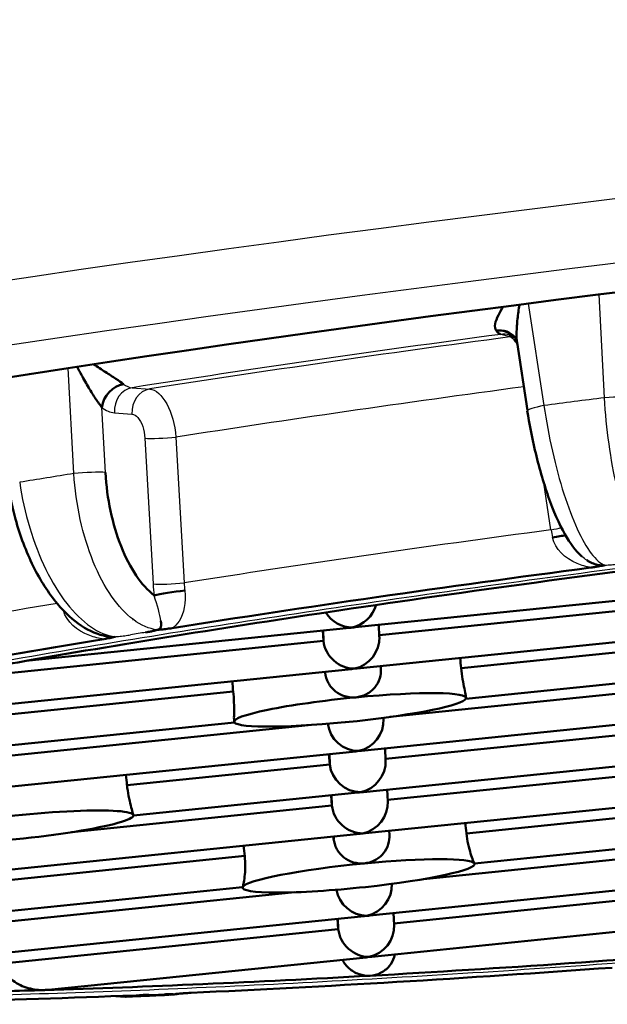
# Paper-space layout 'DF_1' of a CAD drawing. Units: millimetres. Extents: x 0 to 2100, y 0 to 4005.
# Drawn here: x 1136 to 1139, y 1907 to 1911 of the extents above; entities that cross this region are included whole.
import ezdxf

# ---------------------------------------------------------------- set-up
doc = ezdxf.new("R2010")
doc.units = ezdxf.units.MM
doc.header["$LTSCALE"] = 10
doc.layers.add('Visible Edges(ISO)', color=7, linetype='Continuous', lineweight=50)
doc.layers.add('Visible Tangent Edges(ISO)', color=7, linetype='Continuous', lineweight=25)

psp = doc.layouts.new('DF_1')

# ---------------------------------------------------------------- linework, layer by layer
at = {"layer": 'Visible Edges(ISO)'}
for p, q in [((1138.2821, 1909.1261), (1138.2372, 1909.417)), ((1138.5157, 1908.4994), (1138.5156, 1908.4995)), ((1137.5428, 1908.1961), (1139.2496, 1908.3701)), ((1139.1385, 1908.3142), (1137.6464, 1908.162)), ((1136.5892, 1908.2317), (1136.5882, 1908.2316)), ((1136.7058, 1908.2435), (1136.7055, 1908.2435)), ((1136.1299, 1908.052), (1137.5186, 1908.1936)), ((1136.3308, 1908.2053), (1136.3305, 1908.2053)), ((1137.4038, 1908.1819), (1137.4075, 1908.1376)), ((1137.4053, 1908.182), (1137.4075, 1908.1376)), ((1137.5518, 1908.0195), (1139.2586, 1908.1936)), ((1137.6467, 1908.1559), (1137.6442, 1908.2064)), ((1137.4075, 1908.1376), (1135.9154, 1907.9855)), ((1139.1475, 1908.1376), (1137.9976, 1908.0204)), ((1135.8208, 1907.843), (1137.5276, 1908.017)), ((1137.6538, 1908.0185), (1137.6532, 1908.0298)), ((1138.0179, 1907.8896), (1139.2676, 1908.017)), ((1137.4143, 1908.0055), (1137.4145, 1908.0015)), ((1139.1565, 1907.9611), (1137.6917, 1907.8117)), ((1137.02, 1907.9207), (1135.9244, 1907.8089)), ((1138.0188, 1907.8933), (1138.0185, 1907.8971)), ((1137.5698, 1907.6664), (1139.2766, 1907.8405)), ((1137.6647, 1907.8028), (1137.6645, 1907.808)), ((1135.8298, 1907.6664), (1137.0253, 1907.7883)), ((1137.356, 1907.7775), (1135.9334, 1907.6324)), ((1137.0241, 1907.7913), (1137.0238, 1907.7939)), ((1139.1655, 1907.7846), (1137.6734, 1907.6324)), ((1137.6738, 1907.6263), (1137.6712, 1907.6767)), ((1135.8388, 1907.4899), (1137.5456, 1907.6639)), ((1137.4308, 1907.6522), (1137.4345, 1907.608)), ((1137.4323, 1907.6524), (1137.4345, 1907.608)), ((1139.2856, 1907.6639), (1137.5788, 1907.4899)), ((1137.4345, 1907.608), (1136.5644, 1907.5193)), ((1139.1745, 1907.608), (1137.6824, 1907.4558)), ((1137.5546, 1907.4874), (1136.5918, 1907.3892)), ((1137.4398, 1907.4757), (1137.4435, 1907.4315)), ((1137.4413, 1907.4758), (1137.4435, 1907.4315)), ((1139.2946, 1907.4874), (1137.5878, 1907.3133)), ((1137.6828, 1907.4497), (1137.6802, 1907.5002)), ((1137.4435, 1907.4315), (1136.3265, 1907.3175)), ((1139.1835, 1907.4315), (1138.0202, 1907.3128)), ((1136.5918, 1907.3901), (1136.5917, 1907.3901)), ((1137.5636, 1907.3108), (1135.8568, 1907.1368)), ((1137.4503, 1907.2993), (1137.4508, 1907.2898)), ((1137.69, 1907.3067), (1137.6892, 1907.3236)), ((1139.3036, 1907.3108), (1138.0548, 1907.1835)), ((1139.1925, 1907.2549), (1137.8356, 1907.1165)), ((1137.0694, 1907.2158), (1135.9604, 1907.1027)), ((1138.0551, 1907.1816), (1138.0549, 1907.1835)), ((1139.3126, 1907.1343), (1137.6058, 1906.9602)), ((1137.0604, 1907.0821), (1135.8658, 1906.9602)), ((1137.2842, 1907.0603), (1135.9695, 1906.9262)), ((1137.0603, 1907.0796), (1137.0601, 1907.082)), ((1139.2015, 1907.0784), (1137.7095, 1906.9262)), ((1137.5816, 1906.9577), (1135.8748, 1906.7837)), ((1139.3216, 1906.9577), (1137.6148, 1906.7837)), ((1137.7098, 1906.9201), (1137.7072, 1906.9706)), ((1137.4668, 1906.946), (1137.4705, 1906.9018)), ((1137.4683, 1906.9462), (1137.4705, 1906.9018)), ((1137.4705, 1906.9018), (1136.0318, 1906.7551)), ((1137.5906, 1906.7812), (1136.2279, 1906.6422))]:
    psp.add_line(p, q, dxfattribs=at)
for centre, major_axis, ratio, start_param, end_param in [((1140.9272, 1908.832), (-10.296, -1.0556), 0.101465, 3.243761, 6.763834), ((1136.5425, 1909.1474), (-0.0618, -0.0786), 0.78248, 3.848677, 5.357643), ((1138.362, 1908.5719), (-0.0981, -0.0192), 0.043473, 3.693098, 4.420551), ((1141.0287, 1907.8423), (8.4557, 0.8669), 0.101465, 1.771758, 1.987404), ((1141.0287, 1907.8423), (-8.7541, -0.8975), 0.101465, 4.988551, 5.211534), ((1136.7671, 1908.3413), (-0.099, -0.0138), 0.06606, 4.232538, 5.761128), ((1141.0287, 1907.8423), (8.4557, 0.8669), 0.101465, 1.987404, 2.177033), ((1137.5185, 1908.3142), (-0.0822, -0.0958), 0.903552, 0.861695, 2.044244), ((1137.5185, 1908.3142), (-0.0954, 0.0818), 0.902598, 1.23553, 2.33085), ((1137.5185, 1908.3142), (-0.0822, -0.0958), 0.903552, 0.760054, 0.861695), ((1137.5185, 1908.3142), (0.0954, -0.0818), 0.902598, 5.472443, 5.574084), ((1141.0287, 1907.8423), (-8.7541, -0.8975), 0.101465, 5.250401, 5.473412), ((1137.5275, 1908.1376), (-0.0822, -0.0958), 0.903552, 0.861695, 2.381539), ((1137.5275, 1908.1376), (0.0954, -0.0818), 0.902598, 3.901646, 5.472443), ((-429.3058, 1753.3545), (1572.2904, 91.2277), 0.992903, 0.040696, 0.040724), ((1141.0287, 1907.8423), (8.4557, 0.8669), 0.101465, 2.177033, 2.226863), ((1137.5275, 1908.1376), (-0.0822, -0.0958), 0.903552, 0.760054, 0.861695), ((1137.5275, 1908.1376), (-0.0954, 0.0818), 0.902598, 2.33085, 2.432491), ((1145.0393, 1753.3362), (-132.5659, 1569.3456), 0.003459, 4.810811, 4.810814), ((2703.2707, 2072.8534), (-1572.2038, -92.7073), 0.992904, 0.046319, 0.046348), ((1137.5214, 1907.8423), (-0.4974, -0.051), 0.101465, 4.652662, 6.33251), ((1137.5214, 1907.8423), (0.4974, 0.051), 0.101465, 6.223458, 7.794254), ((1137.5214, 1907.8423), (0.4974, 0.051), 0.101465, 4.761714, 6.223458), ((1137.5455, 1907.7846), (0.0822, 0.0958), 0.903552, 4.003287, 5.523132), ((1137.5214, 1907.8423), (-0.4974, -0.051), 0.101465, 0.049325, 1.620121), ((1137.5455, 1907.7846), (-0.0954, 0.0818), 0.902598, 0.776594, 2.33085), ((1137.5455, 1907.7846), (-0.0822, -0.0958), 0.903552, 0.760054, 0.861695), ((1137.5455, 1907.7846), (0.0954, -0.0818), 0.902598, 5.472443, 5.574084), ((1137.5545, 1907.608), (-0.0954, 0.0818), 0.902598, 0.760054, 2.33085), ((1137.5545, 1907.608), (0.0822, 0.0958), 0.903552, 4.003287, 5.523132), ((-380.5486, 1759.361), (1521.8044, 88.0128), 0.992903, 0.039862, 0.039891), ((1137.5545, 1907.608), (-0.0822, -0.0958), 0.903552, 0.760054, 0.861695), ((1137.5545, 1907.608), (0.0954, -0.0818), 0.902598, 5.472443, 5.574084), ((1137.5635, 1907.4315), (0.0954, -0.0818), 0.902598, 3.901646, 5.472443), ((1137.5635, 1907.4315), (0.0822, 0.0958), 0.903552, 4.003287, 5.523132), ((1136.0944, 1907.3391), (0.4974, 0.051), 0.101465, 6.277979, 8.395631), ((1136.0944, 1907.3391), (0.4974, 0.051), 0.101465, 4.160337, 6.277979), ((-315.4164, 1766.9259), (1457.7985, 83.9978), 0.992903, 0.039012, 0.039042), ((1145.0756, 1752.6245), (-132.5659, 1569.3456), 0.003459, 4.810811, 4.810817), ((1137.5635, 1907.4315), (-0.0822, -0.0958), 0.903552, 0.760054, 0.861695), ((1137.5635, 1907.4315), (0.0954, -0.0818), 0.902598, 5.472443, 5.574084), ((2588.9126, 2063.1452), (-1457.6501, -86.535), 0.992904, 0.048004, 0.048035), ((1137.5577, 1907.1306), (-0.4974, -0.051), 0.101465, 4.652662, 6.223458), ((1137.5577, 1907.1306), (0.4974, 0.051), 0.101465, 0.049325, 1.511069), ((1137.5577, 1907.1306), (0.4974, 0.051), 0.101465, 4.761714, 6.33251), ((1137.5815, 1907.0784), (-0.0822, -0.0958), 0.903552, 0.861695, 2.378686), ((1137.5577, 1907.1306), (-0.4974, -0.051), 0.101465, 6.223458, 7.903307), ((1137.5815, 1907.0784), (-0.0954, 0.0818), 0.902598, 0.822854, 2.33085), ((1137.5815, 1907.0784), (0.0822, 0.0958), 0.903552, 3.901646, 4.003287), ((1137.5815, 1907.0784), (-0.0954, 0.0818), 0.902598, 2.33085, 2.432491), ((1137.5905, 1906.9018), (0.0822, 0.0958), 0.903552, 4.003287, 5.523132), ((1137.5905, 1906.9018), (0.0954, -0.0818), 0.902598, 3.901646, 5.472443), ((1141.0287, 1907.8423), (-8.4557, -0.8669), 0.101465, 1.143786, 1.359432), ((1137.5905, 1906.9018), (-0.0822, -0.0958), 0.903552, 0.760054, 0.861695), ((1137.5905, 1906.9018), (0.0954, -0.0818), 0.902598, 5.472443, 5.574084), ((1141.0287, 1907.8423), (8.7541, 0.8975), 0.101465, 4.202951, 4.426343), ((1141.0287, 1907.8423), (-8.4557, -0.8669), 0.101465, 0.954157, 1.143786), ((1141.0287, 1907.8423), (-8.4557, -0.8669), 0.101465, 0.904328, 0.954157), ((1141.0287, 1907.8423), (8.7541, 0.8975), 0.101465, 3.941153, 4.164543)]:
    psp.add_ellipse(centre, major_axis=major_axis, ratio=ratio, start_param=start_param, end_param=end_param, dxfattribs=at)
for points, knots in [([(1138.2372, 1909.417), (1138.2362, 1909.4233), (1138.2357, 1909.4301), (1138.2354, 1909.4373), (1138.2348, 1909.4529), (1138.2354, 1909.4703), (1138.2368, 1909.489), (1138.2381, 1909.5077), (1138.2402, 1909.5277), (1138.243, 1909.5486), (1138.2443, 1909.5586), (1138.2458, 1909.5688), (1138.2475, 1909.5793)], [0.1078886, 0.1078886, 0.1078886, 0.1078886, 0.2, 0.2, 0.2, 0.4, 0.4, 0.4, 0.6, 0.6, 0.6, 0.6956246, 0.6956246, 0.6956246, 0.6956246]), ([(1138.1779, 1909.5703), (1138.1697, 1909.5578), (1138.1627, 1909.5458), (1138.1572, 1909.5346), (1138.1503, 1909.5207), (1138.1457, 1909.508), (1138.1437, 1909.4966), (1138.1417, 1909.4851), (1138.1424, 1909.4752), (1138.1473, 1909.4679)], [0.4403945, 0.4403945, 0.4403945, 0.4403945, 0.6, 0.6, 0.6, 0.8, 0.8, 0.8, 1, 1, 1, 1]), ([(1138.1473, 1909.4679), (1138.1617, 1909.4707), (1138.1791, 1909.4699), (1138.1933, 1909.4647), (1138.2066, 1909.4597), (1138.2175, 1909.4517), (1138.226, 1909.4411)], [0, 0, 0, 0, 0.3333333, 0.3333333, 0.3333333, 0.6445657, 0.6445657, 0.6445657, 0.6445657]), ([(1138.2288, 1909.437), (1138.2272, 1909.4384), (1138.2241, 1909.4409), (1138.2155, 1909.4456), (1138.2102, 1909.4479), (1138.2043, 1909.4495)], [0, 0, 0, 0, 0.003193001, 0.003193001, 0.006042071, 0.006042071, 0.006042071, 0.006042071]), ([(1138.2348, 1909.4244), (1138.2348, 1909.4244), (1138.2347, 1909.4251), (1138.2338, 1909.4279), (1138.2329, 1909.4302), (1138.2301, 1909.4354), (1138.2283, 1909.4383), (1138.226, 1909.4411)], [0.000298066, 0.000298066, 0.000298066, 0.000298066, 0.001803906, 0.001803906, 0.003615303, 0.003615303, 0.005458688, 0.005458688, 0.005458688, 0.005458688]), ([(1136.5495, 1909.2386), (1136.5409, 1909.2449), (1136.5301, 1909.2526), (1136.5168, 1909.2614), (1136.5036, 1909.2703), (1136.4879, 1909.2803), (1136.4714, 1909.291), (1136.4553, 1909.3014), (1136.4383, 1909.3124), (1136.4208, 1909.3239)], [0, 0, 0, 0, 0.2, 0.2, 0.2, 0.4, 0.4, 0.4, 0.5946054, 0.5946054, 0.5946054, 0.5946054]), ([(1136.3503, 1909.3132), (1136.3567, 1909.301), (1136.363, 1909.2892), (1136.3693, 1909.2778), (1136.3797, 1909.2587), (1136.3899, 1909.2406), (1136.4001, 1909.2235), (1136.4102, 1909.2065), (1136.4203, 1909.1906), (1136.4299, 1909.1763), (1136.4395, 1909.162), (1136.4488, 1909.1493), (1136.4562, 1909.1387)], [0.2793631, 0.2793631, 0.2793631, 0.2793631, 0.4, 0.4, 0.4, 0.6, 0.6, 0.6, 0.8, 0.8, 0.8, 1, 1, 1, 1]), ([(1138.5158, 1908.4997), (1138.4865, 1908.5251), (1138.4642, 1908.5569), (1138.4173, 1908.6398), (1138.3934, 1908.695), (1138.3503, 1908.8172), (1138.3306, 1908.8854), (1138.3013, 1909.0107), (1138.2902, 1909.0682), (1138.2815, 1909.1245)], [0, 0, 0, 0, 0.0191991, 0.0191991, 0.04195037, 0.04195037, 0.06397023, 0.06397023, 0.08116515, 0.08116515, 0.08116515, 0.08116515]), ([(1136.6808, 1908.3327), (1136.6528, 1908.3549), (1136.6271, 1908.3833), (1136.6033, 1908.4187), (1136.5795, 1908.454), (1136.5576, 1908.4963), (1136.539, 1908.5433), (1136.5203, 1908.5903), (1136.505, 1908.6419), (1136.4937, 1908.6951), (1136.4825, 1908.7482), (1136.4753, 1908.8028), (1136.4719, 1908.8601)], [0, 0, 0, 0, 0.25, 0.25, 0.25, 0.5, 0.5, 0.5, 0.75, 0.75, 0.75, 0.9999621, 0.9999621, 0.9999621, 0.9999621]), ([(1136.4774, 1908.1573), (1136.4396, 1908.1644), (1136.403, 1908.1804), (1136.3323, 1908.2267), (1136.2978, 1908.2588), (1136.2276, 1908.3424), (1136.1924, 1908.3977), (1136.1317, 1908.52), (1136.1055, 1908.5888), (1136.0735, 1908.7054), (1136.0635, 1908.7527), (1136.0566, 1908.7996)], [0, 0, 0, 0, 0.01629159, 0.01629159, 0.03429421, 0.03429421, 0.05614998, 0.05614998, 0.07820701, 0.07820701, 0.09252316, 0.09252316, 0.09252316, 0.09252316]), ([(1136.6937, 1908.1849), (1136.6981, 1908.1853), (1136.7093, 1908.1864), (1136.718, 1908.1873), (1136.7303, 1908.1887), (1136.7419, 1908.1905), (1136.7516, 1908.1914), (1136.7567, 1908.1921)], [0, 0, 0, 0, 0.2, 0.4, 0.6, 0.8, 0.9990284, 0.9990284, 0.9990284, 0.9990284]), ([(1136.5131, 1908.1556), (1136.5085, 1908.1543), (1136.5022, 1908.154), (1136.4915, 1908.1544), (1136.483, 1908.1556), (1136.4781, 1908.1566), (1136.4773, 1908.1567)], [0, 0, 0, 0, 0.1428571, 0.2857143, 0.4285714, 0.4573793, 0.4573793, 0.4573793, 0.4573793]), ([(1137.546, 1907.8958), (1137.5611, 1907.8972), (1137.5769, 1907.9017), (1137.6051, 1907.9165), (1137.6175, 1907.9267), (1137.6364, 1907.9494), (1137.6442, 1907.9633), (1137.6528, 1907.9914), (1137.6544, 1908.0053), (1137.6537, 1908.0185)], [0.05446327, 0.05446327, 0.05446327, 0.05446327, 0.05903345, 0.05903345, 0.06360363, 0.06360363, 0.06814615, 0.06814615, 0.07208207, 0.07208207, 0.07208207, 0.07208207]), ([(1137.9976, 1908.0204), (1137.9991, 1908.0054), (1138.0014, 1907.9892), (1138.0065, 1907.9589), (1138.0093, 1907.9448), (1138.0141, 1907.9218), (1138.0163, 1907.9114), (1138.0179, 1907.9013), (1138.0182, 1907.899), (1138.0184, 1907.8971)], [0.03634434, 0.03634434, 0.03634434, 0.03634434, 0.04088086, 0.04088086, 0.04541737, 0.04541737, 0.04994032, 0.04994032, 0.05153907, 0.05153907, 0.05153907, 0.05153907]), ([(1137.4145, 1908.0015), (1137.416, 1907.9866), (1137.4206, 1907.971), (1137.4358, 1907.9432), (1137.4464, 1907.9309), (1137.4697, 1907.9123), (1137.4841, 1907.9047), (1137.5147, 1907.8957), (1137.531, 1907.8943), (1137.546, 1907.8958)], [0.03634434, 0.03634434, 0.03634434, 0.03634434, 0.04088086, 0.04088086, 0.04541737, 0.04541737, 0.04994032, 0.04994032, 0.05446327, 0.05446327, 0.05446327, 0.05446327]), ([(1137.0238, 1907.7939), (1137.0236, 1907.7961), (1137.0234, 1907.799), (1137.0232, 1907.8102), (1137.0234, 1907.8208), (1137.0236, 1907.8442), (1137.0236, 1907.8587), (1137.0226, 1907.8894), (1137.0215, 1907.9057), (1137.02, 1907.9207)], [0.02064182, 0.02064182, 0.02064182, 0.02064182, 0.02274836, 0.02274836, 0.02727131, 0.02727131, 0.03180782, 0.03180782, 0.03634434, 0.03634434, 0.03634434, 0.03634434]), ([(1136.5644, 1907.5193), (1136.566, 1907.5043), (1136.5684, 1907.4881), (1136.5742, 1907.4579), (1136.5776, 1907.4439), (1136.5835, 1907.4211), (1136.5864, 1907.4108), (1136.5904, 1907.3963), (1136.5916, 1907.3919), (1136.5917, 1907.3901)], [0, 0, 0, 0, 0.00453965, 0.00453965, 0.0090793, 0.0090793, 0.01361841, 0.01361841, 0.01789838, 0.01789838, 0.01789838, 0.01789838]), ([(1137.5823, 1907.184), (1137.5974, 1907.1855), (1137.6132, 1907.19), (1137.6414, 1907.2048), (1137.6538, 1907.215), (1137.6727, 1907.2377), (1137.6805, 1907.2516), (1137.6891, 1907.2797), (1137.6907, 1907.2935), (1137.69, 1907.3067)], [0.05446327, 0.05446327, 0.05446327, 0.05446327, 0.05903345, 0.05903345, 0.06360363, 0.06360363, 0.06814615, 0.06814615, 0.07208207, 0.07208207, 0.07208207, 0.07208207]), ([(1138.0202, 1907.3128), (1138.0217, 1907.2978), (1138.0243, 1907.2817), (1138.0309, 1907.2516), (1138.0348, 1907.2377), (1138.0419, 1907.215), (1138.0456, 1907.2048), (1138.0513, 1907.19), (1138.0534, 1907.1855), (1138.0543, 1907.184)], [0, 0, 0, 0, 0.00454253, 0.00454253, 0.00908505, 0.00908505, 0.01365523, 0.01365523, 0.01822541, 0.01822541, 0.01822541, 0.01822541]), ([(1137.4508, 1907.2898), (1137.4523, 1907.2749), (1137.4569, 1907.2593), (1137.4721, 1907.2315), (1137.4827, 1907.2192), (1137.506, 1907.2006), (1137.5204, 1907.1929), (1137.551, 1907.184), (1137.5673, 1907.1826), (1137.5823, 1907.184)], [0.03634434, 0.03634434, 0.03634434, 0.03634434, 0.04088086, 0.04088086, 0.04541737, 0.04541737, 0.04994032, 0.04994032, 0.05446327, 0.05446327, 0.05446327, 0.05446327]), ([(1137.0609, 1907.0827), (1137.0617, 1907.0844), (1137.0629, 1907.0892), (1137.0659, 1907.1048), (1137.0676, 1907.1156), (1137.0702, 1907.1393), (1137.0712, 1907.1537), (1137.0717, 1907.1845), (1137.071, 1907.2009), (1137.0694, 1907.2158)], [-0.01822541, -0.01822541, -0.01822541, -0.01822541, -0.01365523, -0.01365523, -0.00908505, -0.00908505, -0.00454253, -0.00454253, 0, 0, 0, 0]), ([(1137.7128, 1906.7937), (1137.712, 1906.7899), (1137.7111, 1906.7862), (1137.7056, 1906.7678), (1137.6981, 1906.7543), (1137.6794, 1906.7316), (1137.6665, 1906.7213), (1137.6378, 1906.7071), (1137.6219, 1906.7032), (1137.6068, 1906.7024)], [0.04130325, 0.04130325, 0.04130325, 0.04130325, 0.04241987, 0.04241987, 0.04691851, 0.04691851, 0.05188496, 0.05188496, 0.05685142, 0.05685142, 0.05685142, 0.05685142]), ([(1136.2106, 1906.6411), (1136.1886, 1906.6404), (1136.1645, 1906.6427), (1136.1178, 1906.6556), (1136.0951, 1906.6661), (1136.0655, 1906.6895), (1136.0548, 1906.7004), (1136.0428, 1906.7194), (1136.0394, 1906.7262), (1136.0343, 1906.7404), (1136.0325, 1906.7477), (1136.0318, 1906.7551)], [0.02557055, 0.02557055, 0.02557055, 0.02557055, 0.03361545, 0.03361545, 0.04166035, 0.04166035, 0.04611548, 0.04611548, 0.04834305, 0.04834305, 0.05057062, 0.05057062, 0.05057062, 0.05057062]), ([(1137.4882, 1906.7707), (1137.4883, 1906.7705), (1137.4884, 1906.7703), (1137.4958, 1906.7561), (1137.506, 1906.7436), (1137.529, 1906.7233), (1137.5438, 1906.7145), (1137.5752, 1906.7037), (1137.5917, 1906.7015), (1137.6068, 1906.7024)], [-0.07140737, -0.07140737, -0.07140737, -0.07140737, -0.07134057, -0.07134057, -0.06683866, -0.06683866, -0.06184504, -0.06184504, -0.05685142, -0.05685142, -0.05685142, -0.05685142]), ([(1136.5601, 1906.6126), (1136.5722, 1906.6131), (1136.5844, 1906.6136), (1136.6088, 1906.6146), (1136.621, 1906.6151), (1136.6454, 1906.6162), (1136.6576, 1906.6167), (1136.6821, 1906.6178), (1136.6944, 1906.6183), (1136.719, 1906.6194), (1136.7313, 1906.6199), (1136.7436, 1906.6205)], [4.96208908, 4.96208908, 4.96208908, 4.96208908, 4.96686007, 4.96686007, 4.97163106, 4.97163106, 4.97640205, 4.97640205, 4.98117304, 4.98117304, 4.98594403, 4.98594403, 4.98594403, 4.98594403]), ([(1136.7723, 1906.6239), (1136.7767, 1906.6238), (1136.7781, 1906.6236), (1136.7817, 1906.6243), (1136.7832, 1906.6247)], [0.0109462, 0.0109462, 0.0109462, 0.0109462, 0.1428571, 0.2524713, 0.2524713, 0.2524713, 0.2524713]), ([(1136.5877, 1906.6158), (1136.586, 1906.6161), (1136.5792, 1906.6162), (1136.5759, 1906.6167), (1136.5674, 1906.6168), (1136.558, 1906.6168), (1136.5506, 1906.6163), (1136.5468, 1906.6163)], [0, 0, 0, 0, 0.2, 0.4, 0.6, 0.8, 0.9990284, 0.9990284, 0.9990284, 0.9990284]), ([(1136.5604, 1906.6167), (1136.5633, 1906.6164), (1136.5732, 1906.6154), (1136.5825, 1906.6157), (1136.587, 1906.6158)], [0.6558593, 0.6558593, 0.6558593, 0.6558593, 0.75, 0.9885974, 0.9885974, 0.9885974, 0.9885974])]:
    psp.add_open_spline(points, degree=3, knots=knots, dxfattribs=at)
for points in [[(1138.1678, 1909.452), (1138.1624, 1909.4536), (1138.153, 1909.4601), (1138.1473, 1909.4679)], [(1138.2293, 1909.4366), (1138.2291, 1909.4367), (1138.2289, 1909.4369), (1138.2287, 1909.4371)], [(1138.6141, 1908.4623), (1138.6088, 1908.4611), (1138.6032, 1908.461), (1138.5923, 1908.4616), (1138.5816, 1908.4637), (1138.5708, 1908.4669), (1138.5599, 1908.4712), (1138.5487, 1908.4766), (1138.5409, 1908.4812), (1138.537, 1908.4837)], [(1138.5557, 1908.4525), (1138.5623, 1908.4531), (1138.5686, 1908.4546), (1138.5862, 1908.457), (1138.5972, 1908.4591), (1138.6087, 1908.4614), (1138.6141, 1908.4623)], [(1136.7094, 1908.2237), (1136.7102, 1908.2184), (1136.7116, 1908.2088), (1136.7106, 1908.1978), (1136.7069, 1908.1885), (1136.6974, 1908.1858), (1136.6937, 1908.1849)], [(1136.6444, 1908.1744), (1136.6485, 1908.175), (1136.6558, 1908.1763), (1136.6652, 1908.178), (1136.6729, 1908.1796), (1136.6793, 1908.1811), (1136.683, 1908.1823), (1136.6876, 1908.1838), (1136.6904, 1908.1844), (1136.6937, 1908.1849)], [(1136.4662, 1908.1456), (1136.4721, 1908.1463), (1136.4769, 1908.1477), (1136.492, 1908.1503), (1136.4999, 1908.1524), (1136.5087, 1908.1547), (1136.5131, 1908.1556)], [(1136.5918, 1907.3901), (1136.5918, 1907.39), (1136.5918, 1907.3899), (1136.5918, 1907.3898)], [(1138.0543, 1907.184), (1138.0545, 1907.1837), (1138.0547, 1907.1835), (1138.0548, 1907.1835)], [(1137.0604, 1907.0821), (1137.0606, 1907.0821), (1137.0607, 1907.0823), (1137.0609, 1907.0827)], [(1136.2106, 1906.6411), (1136.2163, 1906.6412), (1136.222, 1906.6416), (1136.2279, 1906.6422)], [(1136.6584, 1906.6212), (1136.6543, 1906.6211), (1136.6465, 1906.6207), (1136.6351, 1906.62), (1136.6244, 1906.6191), (1136.6143, 1906.6183), (1136.6056, 1906.6173), (1136.5942, 1906.616), (1136.5909, 1906.6159), (1136.5877, 1906.6158)], [(1136.7727, 1906.6235), (1136.7649, 1906.6222), (1136.7571, 1906.6213), (1136.7493, 1906.6208)], [(1136.8385, 1906.6291), (1136.8327, 1906.6286), (1136.8246, 1906.6282), (1136.807, 1906.6271), (1136.7919, 1906.6255), (1136.7772, 1906.6244), (1136.7711, 1906.6239)], [(1136.7775, 1906.6243), (1136.776, 1906.624), (1136.7745, 1906.6238), (1136.773, 1906.6235)], [(1136.7832, 1906.6247), (1136.7832, 1906.6247), (1136.7832, 1906.6247), (1136.7832, 1906.6247)], [(1136.5573, 1906.6126), (1136.5436, 1906.6124), (1136.5298, 1906.6133), (1136.5161, 1906.6154)], [(1136.5601, 1906.6123), (1136.5592, 1906.6123), (1136.5583, 1906.6123), (1136.5573, 1906.6123)]]:
    psp.add_open_spline(points, degree=3, dxfattribs=at)
at = {"layer": 'Visible Tangent Edges(ISO)'}
for p, q in [((1138.6125, 1909.1804), (1138.5901, 1909.6229)), ((1138.285, 1909.5842), (1138.3527, 1909.1467)), ((1138.2072, 1909.4413), (1138.1678, 1909.452)), ((1136.3366, 1908.8553), (1136.3114, 1909.3073)), ((1136.5863, 1909.2234), (1136.6616, 1909.2178)), ((1136.4719, 1908.8601), (1136.4562, 1909.1387)), ((1136.5101, 1909.1158), (1136.5855, 1909.1102)), ((1136.6413, 1909.0068), (1136.676, 1908.382)), ((1136.7744, 1909.0112), (1136.8096, 1908.3865)), ((1138.383, 1908.6139), (1138.3521, 1908.8156))]:
    psp.add_line(p, q, dxfattribs=at)
for centre, major_axis, ratio, start_param, end_param in [((1140.9019, 1909.0794), (-11.7385, -1.2035), 0.101465, 3.878755, 6.279663), ((1140.9272, 1908.832), (-11.4898, -1.178), 0.101465, 3.818257, 6.340161), ((1140.9272, 1908.832), (-9.2018, -0.9434), 0.101465, 5.006542, 5.193231), ((1138.1779, 1909.3531), (0.0264, 0.0965), 0.962267, 6.283185, 6.665302), ((1140.9272, 1908.832), (9.0525, 0.9281), 0.101465, 1.865569, 2.051019), ((1138.2173, 1909.3423), (0.0264, 0.0965), 0.962267, 0.228373, 0.382116), ((1138.2173, 1909.3423), (0.0264, 0.0965), 0.962267, 0.219312, 0.219451), ((1138.2173, 1909.3423), (0.0264, 0.0965), 0.962267, 0.08938, 0.1146), ((1136.5794, 1909.4212), (0.014, -0.1977), 0.515438, 5.851173, 6.213353), ((1136.5965, 1909.1245), (0.0074, 0.0997), 0.864131, 0.203004, 1.72144), ((1136.6718, 1909.1189), (0.0074, 0.0997), 0.864131, 0.203004, 1.721439), ((1140.9475, 1908.6341), (8.8536, 0.9077), 0.101465, 1.868026, 2.051178), ((1140.9627, 1908.4856), (-9.4007, -0.9638), 0.101465, 4.954663, 4.983312), ((1138.6373, 1909.173), (0.0999, 0.0051), 0.088833, 0.261449, 1.817928), ((1136.4933, 1909.4164), (0.0302, -0.3005), 0.497565, 5.838293, 6.194685), ((1138.3803, 1909.1397), (-0.0988, -0.0152), 0.115261, 4.977806, 6.283186), ((1136.7276, 1909.0155), (-0.0998, -0.0056), 0.077247, 0.522511, 2.055343), ((1136.3856, 1908.8514), (-0.0998, -0.0056), 0.076175, 3.664034, 5.220561), ((1140.9627, 1908.4856), (-9.4007, -0.9638), 0.101465, 5.216462, 5.245111), ((1141.0111, 1908.0138), (-8.8536, -0.9077), 0.101465, 5.003351, 5.196423), ((1138.3535, 1908.6207), (-0.0988, -0.0152), 0.116271, 1.856256, 2.393452), ((1139.5696, 1908.6338), (1.1662, -0.3544), 0.794404, 3.526986, 3.559691), ((1136.7623, 1908.3907), (-0.0998, -0.0056), 0.077082, 0.522504, 2.058983), ((1140.4627, 1908.6631), (3.7858, 0.2942), 0.398068, 3.132877, 3.165658), ((1139.4255, 1908.613), (2.6144, 0.2507), 0.385106, 3.117583, 3.150286), ((1141.0111, 1908.0138), (-8.8536, -0.9077), 0.101465, 5.26779, 5.458222), ((1141.0287, 1907.8423), (-8.7541, -0.8975), 0.101465, 5.226503, 5.23507), ((1141.0287, 1907.8423), (8.7541, 0.8975), 0.101465, 4.179306, 4.187872)]:
    psp.add_ellipse(centre, major_axis=major_axis, ratio=ratio, start_param=start_param, end_param=end_param, dxfattribs=at)
for points, knots in [([(1138.2287, 1909.4372), (1138.2217, 1909.4434), (1138.2136, 1909.449), (1138.2041, 1909.4538), (1138.1871, 1909.4626), (1138.1652, 1909.4683), (1138.1473, 1909.4679)], [0.4818439, 0.4818439, 0.4818439, 0.4818439, 0.6666667, 0.6666667, 0.6666667, 1, 1, 1, 1]), ([(1138.2387, 1909.4071), (1138.236, 1909.4121), (1138.2333, 1909.4166), (1138.2306, 1909.4206), (1138.2225, 1909.4323), (1138.2145, 1909.4394), (1138.2072, 1909.4413)], [0.6650307, 0.6650307, 0.6650307, 0.6650307, 0.75, 0.75, 0.75, 1, 1, 1, 1]), ([(1136.5855, 1909.1102), (1136.595, 1909.109), (1136.6034, 1909.1043), (1136.6113, 1909.0951), (1136.6192, 1909.0859), (1136.6266, 1909.0721), (1136.6318, 1909.0571), (1136.637, 1909.042), (1136.6399, 1909.0256), (1136.6413, 1909.0068)], [0, 0, 0, 0, 0.3333333, 0.3333333, 0.3333333, 0.6666667, 0.6666667, 0.6666667, 0.9999991, 0.9999991, 0.9999991, 0.9999991]), ([(1138.5557, 1908.4525), (1138.5335, 1908.456), (1138.4536, 1908.479), (1138.4023, 1908.5311), (1138.3895, 1908.5815)], [0.0079461, 0.0079461, 0.0079461, 0.0079461, 0.2530846, 1, 1, 1, 1]), ([(1136.8121, 1908.3535), (1136.8164, 1908.3022), (1136.8081, 1908.2402), (1136.77, 1908.2004), (1136.7567, 1908.1921)], [0, 0, 0, 0, 0.743429, 1, 1, 1, 1]), ([(1136.4662, 1908.1456), (1136.4441, 1908.1484), (1136.3617, 1908.1689), (1136.3059, 1908.2188), (1136.2914, 1908.2683)], [0.0079461, 0.0079461, 0.0079461, 0.0079461, 0.2530846, 0.9942846, 0.9942846, 0.9942846, 0.9942846])]:
    psp.add_open_spline(points, degree=3, knots=knots, dxfattribs=at)
for points in [[(1136.6616, 1909.2178), (1136.7145, 1909.2135), (1136.7659, 1909.1197), (1136.7744, 1909.0112)], [(1138.8163, 1908.4887), (1138.7988, 1908.4956), (1138.7598, 1908.5301), (1138.709, 1908.6384), (1138.6635, 1908.7931), (1138.6296, 1908.9799), (1138.6163, 1909.114), (1138.6125, 1909.1804)], [(1138.3527, 1909.1467), (1138.3624, 1909.0811), (1138.387, 1908.9484), (1138.4369, 1908.7638), (1138.4952, 1908.6106), (1138.5554, 1908.5037), (1138.5958, 1908.4691), (1138.6141, 1908.4623)], [(1147.124, 1907.8423), (1147.4773, 1907.9149), (1148.1119, 1908.0576), (1148.8596, 1908.2676), (1149.3661, 1908.4644), (1149.6178, 1908.6403), (1149.6117, 1908.7948), (1149.3408, 1908.9196), (1148.8162, 1909.0112), (1148.0559, 1909.067), (1147.0844, 1909.0855), (1145.9313, 1909.0665), (1144.6307, 1909.0105), (1143.2204, 1908.9193), (1141.7421, 1908.7954), (1140.236, 1908.6418), (1138.7736, 1908.4663), (1137.3583, 1908.2695), (1136.052, 1908.0589), (1135.2901, 1907.9154), (1134.9334, 1907.8423)], [(1136.1041, 1908.8178), (1136.1134, 1908.7522), (1136.1424, 1908.6203), (1136.213, 1908.4389), (1136.3043, 1908.2907), (1136.4067, 1908.19), (1136.4785, 1908.16), (1136.5131, 1908.1556)], [(1136.6937, 1908.1849), (1136.6602, 1908.1896), (1136.5897, 1908.2194), (1136.4956, 1908.3216), (1136.4158, 1908.4716), (1136.3595, 1908.6554), (1136.3407, 1908.7889), (1136.3366, 1908.8553)], [(1138.537, 1908.4837), (1138.5295, 1908.4885), (1138.5224, 1908.4937), (1138.5157, 1908.4994)], [(1138.6141, 1908.4623), (1138.6195, 1908.4629), (1138.6287, 1908.4634), (1138.6418, 1908.4645), (1138.6555, 1908.4658), (1138.6693, 1908.4673), (1138.6782, 1908.4684), (1138.6827, 1908.469)], [(1136.7094, 1908.2237), (1136.7055, 1908.2513), (1136.6945, 1908.2889), (1136.6808, 1908.3327)], [(1136.5131, 1908.1556), (1136.5182, 1908.1563), (1136.5278, 1908.1571), (1136.5413, 1908.1585), (1136.5546, 1908.1602), (1136.5675, 1908.162), (1136.5757, 1908.1633), (1136.5797, 1908.1639)], [(1134.9334, 1907.8423), (1134.5801, 1907.7698), (1133.9455, 1907.6271), (1133.1978, 1907.4171), (1132.6913, 1907.2203), (1132.4396, 1907.0444), (1132.4457, 1906.8899), (1132.7166, 1906.7651), (1133.2412, 1906.6735), (1134.0015, 1906.6177), (1134.973, 1906.5992), (1136.1261, 1906.6182), (1137.4267, 1906.6741), (1138.837, 1906.7654), (1140.3153, 1906.8893), (1141.8214, 1907.0429), (1143.2837, 1907.2183), (1144.699, 1907.4151), (1146.0054, 1907.6258), (1146.7673, 1907.7693), (1147.124, 1907.8423)], [(1136.7711, 1906.6239), (1136.7671, 1906.6239), (1136.7626, 1906.6241), (1136.7554, 1906.6246), (1136.746, 1906.6247), (1136.7354, 1906.6245), (1136.7276, 1906.6242), (1136.7235, 1906.624)], [(1136.7436, 1906.6202), (1136.7525, 1906.6206), (1136.7615, 1906.6218), (1136.7705, 1906.6238)], [(1136.5849, 1906.6152), (1136.5766, 1906.6136), (1136.5684, 1906.6127), (1136.5601, 1906.6123)], [(1136.5874, 1906.6158), (1136.587, 1906.6157), (1136.5867, 1906.6156), (1136.5863, 1906.6155)]]:
    psp.add_open_spline(points, degree=3, dxfattribs=at)

doc.saveas('drawing.dxf')
